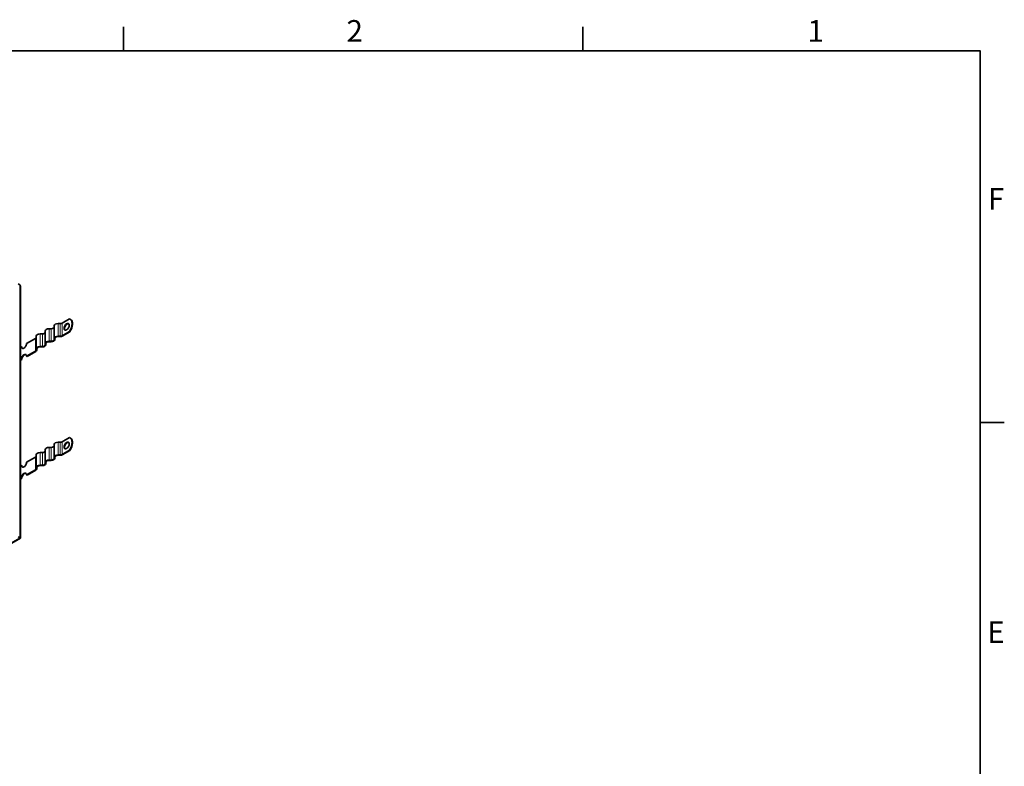
# Model space of a CAD drawing. Units: millimetres. Extents: x 0 to 1782, y 0 to 1260.
# Drawn here: x 1286 to 1764, y 883 to 1245 of the extents above; entities that cross this region are included whole.
import ezdxf

# ---------------------------------------------------------------- set-up
doc = ezdxf.new("R2010")
doc.units = ezdxf.units.MM
doc.header["$LTSCALE"] = 3
for name, color, linetype, lineweight in [('Rámeček (ISO)', 7, 'Continuous', 35), ('Viditelná (ISO)', 7, 'Continuous', 35), ('Viditelná tenká (ISO)', 7, 'Continuous', 9)]:
    doc.layers.add(name, color=color, linetype=linetype, lineweight=lineweight)
doc.styles.add('Text poznámky (ISO)', font='tahoma.ttf')

# ---------------------------------------------------------------- blocks, each defined once
blk = doc.blocks.new('Rámečky Default Border')
at = {"layer": 'Rámeček (ISO)'}
for p, q in [((445.5, 410), (445.5, 413.9)), ((519.75, 410), (519.75, 413.9)), ((584, 350), (587.9, 350))]:
    blk.add_line(p, q, dxfattribs=at)
at = {"layer": 'Rámeček (ISO)', "flags": 128}
blk.add_lwpolyline([(10, 10), (10, 410), (584, 410), (584, 10), (10, 10)], dxfattribs=at)
at = {"layer": 'Rámeček (ISO)', "char_height": 3.5, "attachment_point": 7, "style": 'Text poznámky (ISO)'}
for s, insert in [('2', (481.56, 410.4)), ('1', (556.09, 410.4)), ('F', (585.24, 383.25)), ('E', (585.15, 313.25))]:
    blk.add_mtext(s, dxfattribs=dict(at, insert=insert))

msp = doc.modelspace()

# ---------------------------------------------------------------- linework, layer by layer
at = {"layer": 'Viditelná (ISO)'}
for p, q in [((1285.45, 1117.122), (1286.18, 1116.702)), ((1286.18, 1116.702), (1285.45, 1117.122)), ((1286.531, 993.887), (1286.531, 1115.926)), ((1310.326, 1100.158), (1306.828, 1098.144)), ((1310.815, 1099.909), (1310.603, 1100.031)), ((1298.524, 1088.156), (1298.524, 1094.288)), ((1301.524, 1095.411), (1300.474, 1095.411)), ((1302.874, 1090.661), (1302.874, 1096.793)), ((1305.874, 1097.916), (1304.824, 1097.916)), ((1310.326, 1094.026), (1306.828, 1092.012)), ((1307.041, 1091.89), (1310.538, 1093.904)), ((1310.538, 1093.904), (1310.326, 1094.026)), ((1293.778, 1090.629), (1289.54, 1088.188)), ((1294.174, 1085.651), (1294.174, 1091.783)), ((1297.174, 1092.906), (1296.124, 1092.906)), ((1301.524, 1089.279), (1300.474, 1089.279)), ((1300.474, 1089.106), (1301.524, 1089.106)), ((1302.874, 1090.661), (1302.874, 1090.057)), ((1303.174, 1090.057), (1303.174, 1090.661)), ((1305.874, 1091.784), (1304.824, 1091.784)), ((1304.824, 1091.611), (1305.874, 1091.611)), ((1286.994, 1086.722), (1286.531, 1086.455)), ((1286.994, 1086.722), (1287.206, 1086.6)), ((1293.778, 1084.497), (1289.54, 1082.056)), ((1289.752, 1081.934), (1293.991, 1084.375)), ((1294.174, 1085.651), (1294.174, 1085.047)), ((1294.474, 1085.047), (1294.474, 1085.651)), ((1297.174, 1086.774), (1296.124, 1086.774)), ((1296.124, 1086.601), (1297.174, 1086.601)), ((1298.524, 1088.156), (1298.524, 1087.552)), ((1298.824, 1087.552), (1298.824, 1088.156)), ((1286.994, 1080.59), (1286.531, 1080.324)), ((1286.531, 1080.079), (1287.206, 1080.468)), ((1287.206, 1080.468), (1286.994, 1080.59)), ((1289.54, 1082.056), (1289.752, 1081.934)), ((1310.326, 1042.619), (1306.828, 1040.605)), ((1310.815, 1042.37), (1310.603, 1042.492)), ((1298.524, 1030.617), (1298.524, 1036.749)), ((1301.524, 1037.872), (1300.474, 1037.872)), ((1302.874, 1033.122), (1302.874, 1039.254)), ((1305.874, 1040.377), (1304.824, 1040.377)), ((1310.326, 1036.487), (1306.828, 1034.473)), ((1307.041, 1034.351), (1310.538, 1036.365)), ((1310.538, 1036.365), (1310.326, 1036.487)), ((1293.778, 1033.09), (1289.54, 1030.649)), ((1294.174, 1028.112), (1294.174, 1034.244)), ((1297.174, 1035.367), (1296.124, 1035.367)), ((1301.524, 1031.74), (1300.474, 1031.74)), ((1300.474, 1031.568), (1301.524, 1031.568)), ((1302.874, 1033.122), (1302.874, 1032.518)), ((1303.174, 1032.518), (1303.174, 1033.122)), ((1305.874, 1034.245), (1304.824, 1034.245)), ((1304.824, 1034.073), (1305.874, 1034.073)), ((1286.994, 1029.183), (1286.531, 1028.916)), ((1286.994, 1029.183), (1287.206, 1029.061)), ((1293.778, 1026.958), (1289.54, 1024.517)), ((1289.752, 1024.395), (1293.991, 1026.836)), ((1294.174, 1028.112), (1294.174, 1027.508)), ((1294.474, 1027.508), (1294.474, 1028.112)), ((1297.174, 1029.235), (1296.124, 1029.235)), ((1296.124, 1029.063), (1297.174, 1029.063)), ((1298.524, 1030.617), (1298.524, 1030.013)), ((1298.824, 1030.013), (1298.824, 1030.617)), ((1286.994, 1023.051), (1286.531, 1022.785)), ((1286.531, 1022.54), (1287.206, 1022.929)), ((1287.206, 1022.929), (1286.994, 1023.051)), ((1289.54, 1024.517), (1289.752, 1024.395)), ((1180.976, 933.102), (1286.531, 993.887)), ((1286.18, 994.088), (1285.45, 994.508)), ((1285.45, 994.508), (1286.18, 994.088))]:
    msp.add_line(p, q, dxfattribs=at)
for centre, major_axis, ratio, start_param, end_param in [((1285.331, 1115.232), (0.849, 1.469), 0.5769785, 5.498754, 6.2841522), ((1285.331, 1115.232), (0.849, 1.469), 0.5769785, 5.498754, 6.2841522), ((1308.207, 1095.872), (2.395, 4.16), 0.5780931, 4.5991876, 6.3925193), ((1308.419, 1095.75), (2.395, 4.16), 0.5780931, 4.5991876, 6.2831853), ((1297.174, 1093.683), (1.35, 0), 0.5758617, 4.712389, 6.2831853), ((1300.474, 1094.288), (-1.95, 0), 0.5758617, 4.712389, 6.2831853), ((1301.524, 1096.188), (1.35, 0), 0.5758617, 4.712389, 6.2831853), ((1304.824, 1096.793), (-1.95, 0), 0.5758617, 4.712389, 6.2831853), ((1305.874, 1098.693), (-1.35, 0), 0.5758617, 1.5707963, 2.3561945), ((1309.162, 1096.177), (0.898, 1.56), 0.5780931, 0.1178968, 3.0236958), ((1292.824, 1091.178), (1.35, 0), 0.5758617, 5.4977871, 6.2831853), ((1296.124, 1091.783), (-1.95, 0), 0.5758617, 4.712389, 6.2831853), ((1300.474, 1088.156), (-1.95, 0), 0.5758617, 4.712389, 6.2831853), ((1300.474, 1088.156), (-1.65, 0), 0.5758617, 4.712389, 6.2831853), ((1301.524, 1090.057), (1.65, 0), 0.5758617, 4.712389, 6.2831853), ((1301.524, 1090.057), (1.35, 0), 0.5758617, 4.712389, 6.2831853), ((1304.824, 1090.661), (-1.95, 0), 0.5758617, 4.712389, 6.2831853), ((1304.824, 1090.661), (-1.65, 0), 0.5758617, 4.712389, 6.2831853), ((1305.874, 1092.562), (-1.35, 0), 0.5758617, 1.5707963, 2.3561945), ((1305.874, 1092.562), (1.65, 0), 0.5758617, 4.712389, 5.4977871), ((1288.267, 1087.455), (-0.898, -1.56), 0.5780931, 5.4958534, 8.6374461), ((1288.479, 1087.332), (-0.898, -1.56), 0.5780931, 5.4958534, 6.1652885), ((1292.824, 1085.047), (1.35, 0), 0.5758617, 5.4977871, 6.2831853), ((1292.824, 1085.047), (1.65, 0), 0.5758617, 5.4977871, 6.2831853), ((1296.124, 1085.651), (-1.95, 0), 0.5758617, 4.712389, 6.2831853), ((1296.124, 1085.651), (-1.65, 0), 0.5758617, 4.712389, 6.2831853), ((1297.174, 1087.552), (1.65, 0), 0.5758617, 4.712389, 6.2831853), ((1297.174, 1087.552), (1.35, 0), 0.5758617, 4.712389, 6.2831853), ((1288.267, 1081.323), (0.898, 1.56), 0.5780931, 5.4958534, 8.6374461), ((1288.479, 1081.201), (0.898, 1.56), 0.5780931, 0.1178968, 2.3542608), ((1308.207, 1038.333), (2.395, 4.16), 0.5780931, 4.5991876, 6.3925193), ((1308.419, 1038.211), (2.395, 4.16), 0.5780931, 4.5991876, 6.2831853), ((1300.474, 1036.749), (-1.95, 0), 0.5758617, 4.712389, 6.2831853), ((1301.524, 1038.649), (1.35, 0), 0.5758617, 4.712389, 6.2831853), ((1304.824, 1039.254), (-1.95, 0), 0.5758617, 4.712389, 6.2831853), ((1305.874, 1041.154), (-1.35, 0), 0.5758617, 1.5707963, 2.3561945), ((1309.162, 1038.638), (0.898, 1.56), 0.5780931, 0.1178968, 3.0236958), ((1292.824, 1033.639), (1.35, 0), 0.5758617, 5.4977871, 6.2831853), ((1296.124, 1034.244), (-1.95, 0), 0.5758617, 4.712389, 6.2831853), ((1297.174, 1036.144), (1.35, 0), 0.5758617, 4.712389, 6.2831853), ((1300.474, 1030.617), (-1.95, 0), 0.5758617, 4.712389, 6.2831853), ((1300.474, 1030.617), (-1.65, 0), 0.5758617, 4.712389, 6.2831853), ((1301.524, 1032.518), (1.65, 0), 0.5758617, 4.712389, 6.2831853), ((1301.524, 1032.518), (1.35, 0), 0.5758617, 4.712389, 6.2831853), ((1304.824, 1033.122), (-1.95, 0), 0.5758617, 4.712389, 6.2831853), ((1304.824, 1033.122), (-1.65, 0), 0.5758617, 4.712389, 6.2831853), ((1305.874, 1035.023), (-1.35, 0), 0.5758617, 1.5707963, 2.3561945), ((1305.874, 1035.023), (1.65, 0), 0.5758617, 4.712389, 5.4977871), ((1288.267, 1029.916), (-0.898, -1.56), 0.5780931, 5.4958534, 8.6374461), ((1288.479, 1029.794), (-0.898, -1.56), 0.5780931, 5.4958534, 6.1652885), ((1292.824, 1027.508), (1.35, 0), 0.5758617, 5.4977871, 6.2831853), ((1292.824, 1027.508), (1.65, 0), 0.5758617, 5.4977871, 6.2831853), ((1296.124, 1028.112), (-1.95, 0), 0.5758617, 4.712389, 6.2831853), ((1296.124, 1028.112), (-1.65, 0), 0.5758617, 4.712389, 6.2831853), ((1297.174, 1030.013), (1.65, 0), 0.5758617, 4.712389, 6.2831853), ((1297.174, 1030.013), (1.35, 0), 0.5758617, 4.712389, 6.2831853), ((1288.267, 1023.784), (0.898, 1.56), 0.5780931, 5.4958534, 8.6374461), ((1288.479, 1023.662), (0.898, 1.56), 0.5780931, 0.1178968, 2.3542608), ((1285.331, 994.58), (-1.2, 0.694), 0.0016725, 2.3571614, 3.1425596), ((1285.331, 994.58), (1.2, -0.694), 0.0016725, 5.498754, 6.2841522)]:
    msp.add_ellipse(centre, major_axis=major_axis, ratio=ratio, start_param=start_param, end_param=end_param, dxfattribs=at)
for centre in [(1308.95, 1096.299), (1308.95, 1038.76)]:
    msp.add_ellipse(centre, major_axis=(0.898, 1.56), ratio=0.5780931, dxfattribs=at)
at = {"layer": 'Viditelná tenká (ISO)'}
for p, q in [((1286.18, 1116.702), (1286.18, 994.088)), ((1300.474, 1089.279), (1300.474, 1095.411)), ((1301.524, 1089.279), (1301.524, 1095.411)), ((1304.824, 1091.784), (1304.824, 1097.916)), ((1305.874, 1091.784), (1305.874, 1097.916)), ((1306.828, 1092.012), (1306.828, 1098.144)), ((1293.778, 1084.497), (1293.778, 1090.629)), ((1296.124, 1086.774), (1296.124, 1092.906)), ((1297.174, 1086.774), (1297.174, 1092.906)), ((1300.474, 1031.74), (1300.474, 1037.872)), ((1301.524, 1031.74), (1301.524, 1037.872)), ((1304.824, 1034.245), (1304.824, 1040.377)), ((1305.874, 1034.245), (1305.874, 1040.377)), ((1306.828, 1034.473), (1306.828, 1040.605)), ((1293.778, 1026.958), (1293.778, 1033.09)), ((1296.124, 1029.235), (1296.124, 1035.367)), ((1297.174, 1029.235), (1297.174, 1035.367)), ((1286.18, 994.088), (1180.13, 933.018))]:
    msp.add_line(p, q, dxfattribs=at)

# ---------------------------------------------------------------- block references
at = {"xscale": 3, "yscale": 3, "zscale": 3}
msp.add_blockref('Rámečky Default Border', (0, 0), dxfattribs=at)

doc.saveas('drawing.dxf')
